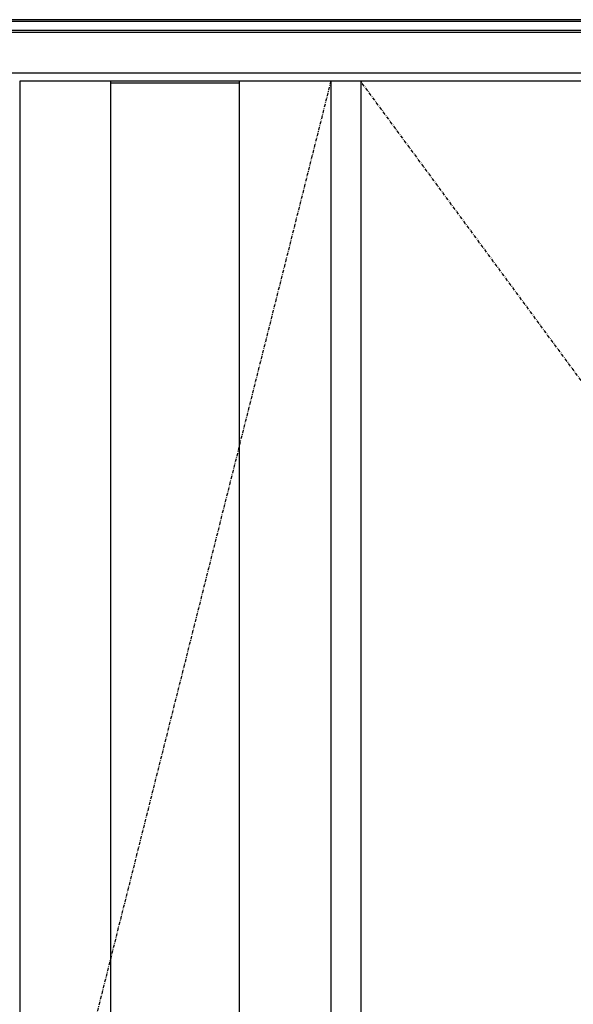
# Model space of a CAD drawing. Extents: x 0 to 27931, y 0 to 20000.
# Drawn here: x 8865 to 9382, y 13522 to 14441 of the extents above; entities that cross this region are included whole.
import ezdxf

# ---------------------------------------------------------------- set-up
doc = ezdxf.new("R2010")
doc.units = 0
doc.linetypes.add('ITTENSAU', pattern=[5.5, 3, -1, 0.5, -1])
doc.layers.add('YKK_A1', color=4, linetype='CONTINUOUS')
doc.layers.add('YKK_A2', color=3, linetype='CONTINUOUS')

msp = doc.modelspace()

# ---------------------------------------------------------------- linework, layer by layer
at = {"layer": 'YKK_A1'}
for p, q in [((10034.5, 14383.5), (8865.5, 14383.5)), ((8865.5, 14383.5), (8865.5, 12071.5)), ((8950.5, 14382), (9070.5, 14382)), ((9155.5, 14383.5), (9155.5, 12071.5)), ((9183.5, 14383.5), (9183.5, 12071.5))]:
    msp.add_line(p, q, dxfattribs=at)
at = {"layer": 'YKK_A1', "linetype": 'ITTENSAU'}
for p, q in [((9155.5, 14383.5), (8865.5, 13227.5)), ((10034.5, 13227.5), (9183.5, 14383.5))]:
    msp.add_line(p, q, dxfattribs=at)
at = {"layer": 'YKK_A1', "linetype": 'ByBlock', "lineweight": -2}
for p, q in [((8950.5, 12071.5), (8950.5, 14383.5)), ((9070.5, 12071.5), (9070.5, 14383.5))]:
    msp.add_line(p, q, dxfattribs=at)
at = {"layer": 'YKK_A2'}
for p, q in [((10097.5, 14441), (8802.5, 14441)), ((10064.5, 14439.17), (8835.5, 14439.17)), ((10064.5, 14431), (8835.5, 14431)), ((10064.5, 14429), (8835.5, 14429)), ((10064.5, 14391), (8835.5, 14391))]:
    msp.add_line(p, q, dxfattribs=at)

doc.saveas('drawing.dxf')
